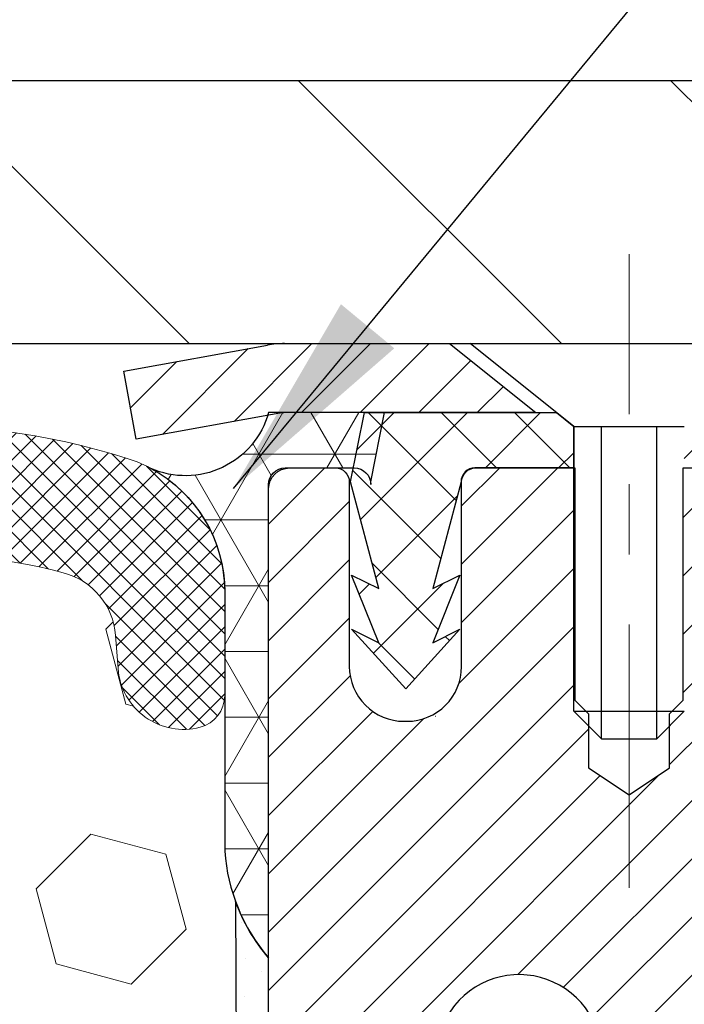
# Model space of a CAD drawing. Extents: x 13 to 3254, y -28 to 1977.
# Drawn here: x 544 to 545, y -4 to -3 of the extents above; entities that cross this region are included whole.
import ezdxf

# ---------------------------------------------------------------- set-up
doc = ezdxf.new("R2010")
doc.units = 0
doc.header["$LTSCALE"] = 5
doc.header["$MEASUREMENT"] = 0
doc.linetypes.add('CENTERX2', pattern=[4, 2.5, -0.5, 0.5, -0.5])
doc.layers.get('DEFPOINTS').update_dxf_attribs({"linetype": 'CONTINUOUS'})
for name, color, linetype, lineweight in [('CAPPING STRIP - H', 251, 'CONTINUOUS', 15), ('CAPPING STRIP - L', 7, 'CONTINUOUS', 25), ('CENTERLINE - L', 1, 'CENTERX2', 18), ('CONCRETE - L', 132, 'CONTINUOUS', 13), ('CORNER BEAD - H', 50, 'CONTINUOUS', 15), ('CORNER BEAD - L', 52, 'CONTINUOUS', 25), ('COVER PLATE - L', 7, 'CONTINUOUS', 25), ('DIMS', 50, 'CONTINUOUS', 25), ('EPOXY ADHESIVE - H', 50, 'CONTINUOUS', 15), ('EPOXY ADHESIVE - L', 52, 'CONTINUOUS', 25), ('FOAM INSERT - H', 150, 'CONTINUOUS', 9), ('MIG RETAINER - H', 251, 'CONTINUOUS', 20), ('MIG RETAINER - L', 7, 'CONTINUOUS', 30), ('PVC SIDESHEET - H', 170, 'CONTINUOUS', 20), ('PVC SIDESHEET - L', 150, 'CONTINUOUS', 25), ('SCREW - L', 1, 'CONTINUOUS', 25), ('SILICONE BELLOWS - H', 20, 'CONTINUOUS', 13), ('SILICONE BELLOWS - L', 22, 'CONTINUOUS', 13), ('TEXT - 4', 241, 'CONTINUOUS', 25)]:
    doc.layers.add(name, color=color, linetype=linetype, lineweight=lineweight)
doc.dimstyles.get("Standard").update_dxf_attribs({"dimtxt": 0.18, "dimasz": 0.18, "dimexe": 0.18, "dimexo": 0.0625, "dimgap": 0.09, "dimtad": 0, "dimtih": 1, "dimtoh": 1, "dimdec": 4, "dimzin": 0, "dimdsep": 46, "dimtxsty": 'Standard', "dimcen": 0.09, "dimadec": 0, "dimazin": 0, "dimtfac": 1, "dimtdec": 4, "dimtofl": 0, "dimtmove": 0, "dimatfit": 3, "dimfxl": 1, "dimtolj": 1, "dimtzin": 0, "dimarcsym": 0})
doc.dimstyles.new('STANDARD$0', dxfattribs={"dimtxt": 0.18, "dimasz": 0.18, "dimexe": 0.18, "dimexo": 0.0625, "dimgap": 0.09, "dimtad": 0, "dimtih": 1, "dimtoh": 1, "dimdec": 4, "dimzin": 0, "dimdsep": 46, "dimtxsty": 'Standard', "dimcen": 0.09, "dimadec": 0, "dimazin": 0, "dimtfac": 1, "dimtdec": 4, "dimtofl": 0, "dimtmove": 0, "dimatfit": 3, "dimfxl": 1, "dimtolj": 1, "dimtzin": 0, "dimarcsym": 0})

# ---------------------------------------------------------------- blocks, each defined once
blk = doc.blocks.new('*D94')
at = {"layer": 'DEFPOINTS', "color": 0, "transparency": 16777216}
for p in [(562.1957521505515, -3.513102218167232), (544.6957521505512, -4.238495918950688), (562.1957521505515, -4.408386470164443)]:
    blk.add_point(p, dxfattribs=at)
at = {"layer": 'DIMS', "color": 0, "lineweight": -2, "transparency": 16777216}
for p, q in [((562.1957521505515, -3.813102218167232), (562.1957521505515, -4.708386470164442)), ((544.9957521505512, -4.408386470164443), (556.5048534435864, -4.408386470164443)), ((561.8957521505515, -4.408386470164443), (559.6048534435863, -4.408386470164443)), ((544.6957521505512, -4.538495918950688), (544.6957521505512, -4.708386470164442))]:
    blk.add_line(p, q, dxfattribs=at)
at = {"layer": 'DIMS', "color": 0, "transparency": 16777216}
for points in [[(544.9957521505512, -4.358386470164443), (544.9957521505512, -4.458386470164442), (544.6957521505512, -4.408386470164443)], [(561.8957521505515, -4.358386470164443), (561.8957521505515, -4.458386470164442), (562.1957521505515, -4.408386470164443)]]:
    blk.add_solid(points, dxfattribs=at)
at = {"layer": 'DIMS', "color": 0, "transparency": 16777216, "insert": (558.0548534435864, -4.408386470164443), "char_height": 0.3, "attachment_point": 5}
blk.add_mtext('\\A1;17 1/2 IN\\P [444.5mm]', dxfattribs=at)
blk = doc.blocks.new('*D98')
at = {"layer": 'DEFPOINTS', "color": 0, "transparency": 16777216}
for p in [(554.1957533048375, 1.009446361477373), (528.6957533048399, 0.4049078350974042), (554.1957533048375, -2.95060221816712)]:
    blk.add_point(p, dxfattribs=at)
at = {"layer": 'DIMS', "color": 0, "lineweight": -2, "transparency": 16777216}
for p, q in [((528.6957533048399, 0.7049078350974043), (528.6957533048399, 1.309446361477373)), ((554.1957533048375, -2.65060221816712), (554.1957533048375, 1.309446361477373)), ((528.9957533048398, 1.009446361477373), (540.1730618345143, 1.009446361477373)), ((553.8957533048375, 1.009446361477373), (543.2730618345142, 1.009446361477373))]:
    blk.add_line(p, q, dxfattribs=at)
at = {"layer": 'DIMS', "color": 0, "transparency": 16777216}
for points in [[(528.9957533048398, 1.059446361477373), (528.9957533048398, 0.9594463614773729), (528.6957533048399, 1.009446361477373)], [(553.8957533048375, 1.059446361477373), (553.8957533048375, 0.9594463614773729), (554.1957533048375, 1.009446361477373)]]:
    blk.add_solid(points, dxfattribs=at)
at = {"layer": 'DIMS', "color": 0, "transparency": 16777216, "insert": (541.7230618345143, 1.009446361477373), "char_height": 0.3, "attachment_point": 5}
blk.add_mtext('\\A1;25 1/2 IN\\P [647.7mm]', dxfattribs=at)

msp = doc.modelspace()

# ---------------------------------------------------------------- hatches: boundary and pattern name
at = {"layer": 'CAPPING STRIP - H'}
h = msp.add_hatch(dxfattribs=at)
h.set_pattern_fill('ANSI31', color=256, scale=0.47244, angle=90, style=0)
h.set_pattern_definition([(45.00000000000001, (-451.5546006857014, 414.0225441921262), (0.04175819096297156, -0.04175819096297156), [])])
edge = h.paths.add_edge_path()
edge.add_line((544.5072387578232, -3.149309341654108), (544.4896319937824, -3.052472139428422))
edge.add_line((544.4896319937825, -3.052472139428422), (544.6939420336035, -3.015324859460256))
edge.add_arc((544.7185915032637, -3.150896942571611), 0.1377947244043846, 90.00000000099271, 100.30484647022479, ccw=False)
edge.add_line((544.7185915032612, -3.013102218167225), (544.9534388441728, -3.013102218167225))
edge.add_line((544.9534388441728, -3.013102218167225), (545.0764698481105, -3.111527021317462))
edge.add_line((545.0764698481105, -3.111527021317462), (544.7185915032612, -3.111527021317462))
edge.add_arc((544.7185915032642, -3.150896942584742), 0.03936992126728001, 90.00000000430171, 100.3048464714298)
edge.add_line((544.7115487976446, -3.112162061687192), (544.5072387578232, -3.149309341654108))
edge = h.paths.add_edge_path()
edge.add_arc((545.7408372693728, -3.15089694257758), 0.03936992126011774, 359.9999999998346, 449.9999999998345)
edge.add_line((545.7408372693728, -3.111527021317462), (545.3422168166151, -3.111527021317462))
edge.add_line((545.3422168166151, -3.111527021317462), (545.4652478205528, -3.013102218167225))
edge.add_line((545.4652478205528, -3.013102218167225), (545.7802071906324, -3.013102218167225))
edge.add_arc((545.7802071906324, -3.111527021317348), 0.09842480315012381, -6.622258297284134e-11, 89.99999999993378, ccw=False)
edge.add_line((545.8786319937824, -3.111527021317462), (545.8786319937824, -3.662705918957917))
edge.add_line((545.8786319937824, -3.662705918957917), (545.7802071906324, -3.662705918957917))
edge.add_line((545.7802071906324, -3.662705918957917), (545.7802071906328, -3.150896942577694))
at = {"layer": 'CORNER BEAD - H'}
h = msp.add_hatch(dxfattribs=at)
h.set_pattern_fill('NET3', color=256, scale=0.75, style=0)
h.set_pattern_definition([(0, (533.315309602129, -11.04565588187488), (0, 0.09375), []), (59.99999999999999, (533.315309602129, -11.04565588187488), (-0.08118988160479113, 0.04687500000000001), []), (120, (533.315309602129, -11.04565588187488), (-0.08118988160479113, -0.04687499999999998), [])])
edge = h.paths.add_edge_path()
edge.add_line((544.6957533048399, -3.888102218167118), (544.6957533048399, -3.213889619734131))
edge.add_arc((544.719375352084, -3.213889619734202), 0.02362204724414596, 89.99999999986221, 179.9999999998277, ccw=False)
edge.add_line((544.7193753520841, -3.190267572490042), (544.817800548935, -3.190267572490042))
edge.add_arc((544.8178005489351, -3.213889619734202), 0.02362204724416017, 1.724060894048307e-10, 90.00000000013779, ccw=False)
edge.add_line((544.8414225961792, -3.213889619734131), (544.8414225961792, -3.209952611861722))
edge.add_line((544.8414225961792, -3.209952611861722), (544.8611061951328, -3.111527415017475))
edge.add_line((544.8611061951328, -3.111527415017475), (544.6957533048399, -3.111527415017475))
edge.add_arc((544.5773174233799, -3.078360167247999), 0.1229923751368873, 246.2967911657631, 344.35542041743076, ccw=False)
edge.add_arc((544.43325330484, -3.367177964520407), 0.1999999999999426, -4.888534022029489e-11, 61.7638642431412, ccw=False)
edge.add_line((544.6332533048399, -3.367177964520577), (544.6332533048399, -3.73635798205825))
edge.add_arc((544.892522180862, -3.718314310512886), 0.2598959871883701, 183.9810485659159, 220.7902489381444)
at = {"layer": 'COVER PLATE - L'}
h = msp.add_hatch(dxfattribs=at)
h.set_pattern_fill('ANSI31', color=252, scale=3, angle=90, style=0)
h.set_pattern_definition([(135, (535.4359199580538, -11.89811229439304), (-0.2651650429449554, -0.2651650429449553), [])])
h.paths.add_polyline_path([(554.1957533048375, -3.013102218167077), (554.1957533048375, -2.888102218167077), (552.7779328499332, -2.638102218167106), (540.8832533048399, -2.638102218167191), (540.8832533048399, -3.013102218167191)])
at = {"layer": 'EPOXY ADHESIVE - H'}
h = msp.add_hatch(dxfattribs=at)
h.set_pattern_fill('AR-SAND', color=256, scale=0.06, style=0)
h.set_pattern_definition([(37.50000000000001, (223.7449218750014, 1.84741111297626e-13), (-0.003779601486576489, 0.1156094261407895), [0, -0.0912, 0, -0.102, 0, -0.0975]), (7.499999999999999, (223.7449218750014, 1.84741111297626e-13), (0.1061866023160636, 0.1693287639137844), [0, -0.04919999999999999, 0, -0.08220000000000001, 0, -0.0315]), (327.5, (223.6711218750014, 1.84741111297626e-13), (0.1868485117050897, 0.0003395432122178965), [0, -0.03, 0, -0.108, 0, -0.141]), (317.5, (223.6711218750014, 1.84741111297626e-13), (0.1803675962743376, 0.05266053389605496), [0, -0.015, 0, -0.07079999999999999, 0, -0.081])])
edge = h.paths.add_edge_path()
edge.add_line((544.648515098806, -3.807793179878018), (544.6498329358956, -4.121466542893884))
edge.add_line((544.6498329358956, -4.121466542893884), (544.6668100364782, -4.234849681210179))
edge.add_line((544.6668100364782, -4.234849681210179), (544.6501064659801, -4.333792786628308))
edge.add_line((544.6501064659801, -4.333792786628308), (544.6436949207978, -4.545172652822274))
edge.add_line((544.6436949207978, -4.545172652822274), (544.6244639323186, -4.705308174575819))
edge.add_line((544.6244639323186, -4.705308174575819), (544.6436949207978, -4.769361938968885))
edge.add_line((544.6436949207978, -4.769361938968885), (544.6308754775009, -4.987146515138718))
edge.add_line((544.6308754775009, -4.987146515138718), (544.6244639323186, -5.129938965316867))
edge.add_line((544.6244639323186, -5.129938965316867), (544.6436949207978, -5.373344602935575))
edge.add_line((544.6436949207978, -5.373344602935575), (544.6308754775009, -5.578319759153217))
edge.add_line((544.6308754775009, -5.578319759153217), (544.6436949207978, -5.917807154132859))
edge.add_line((544.6436949207978, -5.917807154132859), (544.6436949207978, -5.992799280124999))
edge.add_line((544.6436949207978, -5.992799280124999), (544.8414027116339, -6.083838737923358))
edge.add_line((544.8414027116339, -6.083838737923358), (544.8669360343472, -6.353459991889665))
edge.add_line((544.8669360343472, -6.353459991889665), (544.8711915881329, -6.540989780373636))
edge.add_line((544.8711915881329, -6.540989780373636), (544.8797026957043, -6.721725213914667))
edge.add_line((544.8797026957043, -6.721725213914667), (544.8328916040634, -6.906710614333676))
edge.add_line((544.8328916040634, -6.906710614333676), (544.6369760748591, -6.943789977611047))
edge.add_line((544.6369760748591, -6.943789977611047), (544.6334797077272, -7.149583395689078))
edge.add_line((544.6334797077272, -7.149583395689078), (544.6365360244216, -7.280956051603837))
edge.add_line((544.6365360244215, -7.280956051603837), (544.6304233910328, -7.436770082339436))
edge.add_line((544.6304233910328, -7.436770082339436), (544.6487613939182, -7.555921974771607))
edge.add_line((544.6487613939182, -7.555921974771607), (544.6334797077271, -7.720901559101137))
edge.add_line((544.6334797077272, -7.720901559101137), (544.66404297739, -7.830887897939377))
edge.add_line((544.66404297739, -7.830887897939377), (544.6487613939183, -7.95615021014892))
edge.add_line((544.6487613939182, -7.95615021014892), (544.6614258893769, -8.013102218166765))
edge.add_line((544.6614258893769, -8.013102218166765), (544.6957533048399, -8.013102218166765))
edge.add_line((544.6957533048399, -8.013102218166765), (544.6957575786795, -7.015158124770746))
edge.add_line((544.6957575786796, -7.015158124770746), (544.997237041007, -7.015158127997012))
edge.add_line((544.9972370410069, -7.015158127997012), (544.9972378446154, -6.613213284013746))
edge.add_arc((545.288081788863, -6.410828627988246), 0.3543300000000612, 180.0000000000022, 214.8322457836272, ccw=False)
edge.add_line((544.933751788863, -6.410828627988259), (544.9337517888629, -5.922268627988252))
edge.add_line((544.9337517888628, -5.922268627988252), (544.6957533048408, -5.922268627988281))
edge.add_line((544.6957533048408, -5.922268627988281), (544.6957533048403, -3.888102218166935))
edge.add_arc((544.892522180864, -3.718314310511901), 0.2598959871900963, 200.1382916807178, 220.7902489380491, ccw=False)
at = {"layer": 'FOAM INSERT - H'}
h = msp.add_hatch(dxfattribs=at)
h.set_pattern_fill('HEX', color=256, scale=0.885, angle=45, style=0)
h.set_pattern_definition([(45, (533.3153096021294, -11.04565588187469), (-0.1354874013976945, 0.1354874013976945), [0.110625, -0.22125]), (165, (533.3153096021294, -11.04565588187469), (-0.04959183080429551, -0.18507923220199), [0.110625, -0.22125]), (105, (533.3935332897981, -10.96743219420593), (-0.18507923220199, -0.04959183080429543), [0.110625, -0.22125])])
edge = h.paths.add_edge_path()
edge.add_arc((537.0707533048412, -5.950602218166935), 0.1875, 90, 180, ccw=False)
edge.add_line((537.0707533048412, -5.763102218166935), (537.0707533048412, -5.263102218166935))
edge.add_arc((537.0707533048412, -5.075602218166935), 0.1875, 180, 270, ccw=False)
edge.add_line((536.8832533048412, -5.075602218166935), (536.8832533048412, -4.763102218166935))
edge.add_arc((537.0707533048412, -4.763102218166935), 0.1875, 90, 180, ccw=False)
edge.add_line((537.0707533048412, -4.575602218166935), (537.0707533048412, -3.888102218166935))
edge.add_arc((536.8739844288191, -3.718314310512698), 0.2598959871883705, 319.2097510618547, 356.0189514340829)
edge.add_line((537.1332533048412, -3.736357982058067), (537.1332533048412, -3.514427234535077))
edge.add_arc((537.1801283048414, -3.514427234535106), 0.04687500000011369, 179.9999999999642, 255.5224878321893)
edge.add_arc((537.1918470548297, -3.469040710932573), 0.09375000001091578, 255.5224878321895, 355.8048724009116)
edge.add_line((537.28534587063, -3.475898840852111), (537.2887480142216, -3.429516459542228))
edge.add_arc((537.388480084398, -3.436831798122252), 0.1000000000010549, 104.72451011886511, 175.8048724009354, ccw=False)
edge.add_arc((537.5868292542214, -4.191578316943525), 0.8803747182245655, 70.26249738019328, 104.72451011885039, ccw=False)
edge.add_arc((537.8165995666133, -3.551175817930247), 0.2000000000000091, 16.236862535328726, 70.26249738018839, ccw=False)
edge.add_arc((538.0986330516766, -3.469040710924848), 0.09374999999956878, 196.2368625353274, 270)
edge.add_arc((538.0986330516766, -3.477754114436838), 0.08503659648757989, 270, 343.7631374646899)
edge.add_arc((538.3544535067745, -3.552255340590525), 0.1814114058409931, 109.7375026197954, 163.7631374646832, ccw=False)
edge.add_arc((538.5628682837322, -4.133136928841181), 0.7985500765001482, 70.26249737796411, 109.7375026197999, ccw=False)
edge.add_arc((538.7712830607126, -3.552255340598756), 0.1814114058410949, 16.23686253722508, 70.26249737796542, ccw=False)
edge.add_arc((539.0271035158084, -3.47775411443641), 0.08503659648798872, 196.2368625372154, 343.763137462783)
edge.add_arc((539.2829239709042, -3.552255340598689), 0.1814114058410257, 109.7375026220233, 163.7631374627858, ccw=False)
edge.add_arc((539.4913387478846, -4.13313692884115), 0.7985500765001262, 70.2624973792066, 109.73750262203629, ccw=False)
edge.add_arc((539.6997535248524, -3.552255340594213), 0.1814114058410489, 16.236862536211675, 70.26249737921898, ccw=False)
edge.add_arc((539.9555739799496, -3.477754114436407), 0.08503659648796645, 196.236862536205, 343.7631374637949)
edge.add_arc((540.2113944350467, -3.55225534059413), 0.1814114058409709, 109.7375026207898, 163.7631374638083, ccw=False)
edge.add_arc((540.4198092120146, -4.133136928841274), 0.7985500765002363, 70.26249737898519, 109.7375026207942, ccw=False)
edge.add_arc((540.6282239889846, -3.552255340594894), 0.1814114058409569, 16.2368625363693, 70.26249737897967, ccw=False)
edge.add_arc((540.8840444440814, -3.477754114436358), 0.08503659648798911, 196.2368625363944, 270)
edge.add_arc((540.8840444440814, -3.477754114436767), 0.08503659648757989, 270, 343.7631374646899)
edge.add_arc((541.1398648991792, -3.552255340590421), 0.1814114058409293, 109.73750261978361, 163.7631374646882, ccw=False)
edge.add_arc((541.348279676137, -4.133136928841117), 0.7985500765001415, 70.26249737796428, 109.7375026198001, ccw=False)
edge.add_arc((541.5566944531174, -3.552255340598685), 0.1814114058410949, 16.23686253722508, 70.26249737796542, ccw=False)
edge.add_arc((541.8125149082133, -3.477754114436346), 0.08503659648798673, 196.2368625372108, 343.7631374627785)
edge.add_arc((542.0683353633091, -3.552255340598612), 0.18141140584102, 109.73750262202401, 163.763137462792, ccw=False)
edge.add_arc((542.2767501402894, -4.13313692884116), 0.7985500765001831, 70.26249737920062, 109.73750262203049, ccw=False)
edge.add_arc((542.4851649172574, -3.552255340594074), 0.1814114058409711, 16.236862536191722, 70.26249737921017, ccw=False)
edge.add_arc((542.7409853723544, -3.477754114436343), 0.08503659648796844, 196.2368625362096, 343.7631374637996)
edge.add_arc((542.9968058274515, -3.552255340594059), 0.1814114058409709, 109.7375026207898, 163.7631374638083, ccw=False)
edge.add_arc((543.2052206044193, -4.133136928841198), 0.7985500765002321, 70.26249737898507, 109.73750262079429, ccw=False)
edge.add_arc((543.4136353813894, -3.552255340594805), 0.1814114058409402, 16.236862536350884, 70.2624973789778, ccw=False)
edge.add_arc((543.6694558364863, -3.477754114436293), 0.08503659648805374, 196.236862536407, 269.9999999999617)
edge.add_arc((543.6694558364863, -3.469040710924378), 0.09374999999996847, 270, 343.7631374635851)
edge.add_arc((543.9514893215485, -3.55117581793523), 0.2000000000000971, 109.73750262103081, 163.7631374635945, ccw=False)
edge.add_arc((544.181259633954, -4.191578316943401), 0.8803747182244206, 75.39792307669171, 109.73750262102811, ccw=False)
edge.add_arc((544.3779955627163, -3.436409676720481), 0.1000000000011276, 4.195127598742374, 75.3979230766833, ccw=False)
edge.add_line((544.4777276328928, -3.429094338141013), (544.4811607390511, -3.475898840842532))
edge.add_arc((544.5746595548405, -3.469040710924411), 0.09374999999998468, 184.1951275987111, 284.4775121960144)
edge.add_arc((544.5863783048512, -3.514427234521261), 0.04687499998908606, 284.4775121959761, 359.9999999999968)
edge.add_line((544.6332533048403, -3.514427234521264), (544.6332533048403, -3.736357982058067))
edge.add_arc((544.8925221808624, -3.718314310512703), 0.2598959871883134, 183.9810485659168, 200.1382916812841)
edge.add_line((544.6485150988069, -3.807793179880619), (544.6498329358965, -4.121466542893884))
edge.add_line((544.6498329358965, -4.121466542893884), (544.6668100364791, -4.234849681210179))
edge.add_line((544.6668100364791, -4.234849681210179), (544.650106465981, -4.333792786628308))
edge.add_line((544.650106465981, -4.333792786628308), (544.6436949207987, -4.545172652822274))
edge.add_line((544.6436949207987, -4.545172652822274), (544.6244639323195, -4.705308174575819))
edge.add_line((544.6244639323195, -4.705308174575819), (544.6436949207987, -4.769361938968885))
edge.add_line((544.6436949207987, -4.769361938968885), (544.6308754775018, -4.987146515138733))
edge.add_line((544.6308754775018, -4.987146515138733), (544.6244639323195, -5.129938965316867))
edge.add_line((544.6244639323195, -5.129938965316867), (544.6436949207987, -5.373344602935575))
edge.add_line((544.6436949207987, -5.373344602935575), (544.6308754775018, -5.578319759153217))
edge.add_line((544.6308754775018, -5.578319759153217), (544.6436949207987, -5.917807154132859))
edge.add_line((544.6436949207987, -5.917807154132859), (544.6436949207987, -5.992799280124984))
edge.add_line((544.6436949207987, -5.992799280124984), (544.8414027116348, -6.083838737923358))
edge.add_line((544.8414027116348, -6.083838737923358), (544.8669360343481, -6.353459991889665))
edge.add_line((544.8669360343481, -6.353459991889665), (544.8711915881338, -6.540989780373636))
edge.add_line((544.8711915881338, -6.540989780373636), (544.8797026957052, -6.721725213914667))
edge.add_line((544.8797026957052, -6.721725213914667), (544.8328916040643, -6.906710614333676))
edge.add_line((544.8328916040643, -6.906710614333676), (544.6369760748598, -6.943789977611047))
edge.add_line((544.6369760748598, -6.943789977611047), (544.633479707728, -7.149583395689078))
edge.add_line((544.6334797077282, -7.149583395689078), (544.6365360244225, -7.280956051603837))
edge.add_line((544.6365360244224, -7.280956051603837), (544.6304233910337, -7.436770082339436))
edge.add_line((544.6304233910337, -7.436770082339436), (544.6487613939191, -7.555921974771607))
edge.add_line((544.6487613939191, -7.555921974771607), (544.633479707728, -7.720901559101137))
edge.add_line((544.6334797077282, -7.720901559101137), (544.6640429773907, -7.830887897939377))
edge.add_line((544.6640429773906, -7.830887897939377), (544.6487613939191, -7.95615021014892))
edge.add_line((544.6487613939191, -7.95615021014892), (544.6614258893776, -8.013102218166694))
edge.add_line((544.6614258893777, -8.013102218166694), (537.0707533048412, -8.013102218166907))
edge.add_line((537.0707533048412, -8.013102218166907), (537.0707533048412, -6.450602218166935))
edge.add_arc((537.0707533048412, -6.263102218166935), 0.1875, 180, 270, ccw=False)
edge.add_line((536.8832533048412, -6.263102218166935), (536.8832533048412, -5.950602218166935))
at = {"layer": 'MIG RETAINER - H'}
h = msp.add_hatch(dxfattribs=at)
h.set_pattern_fill('ANSI31', color=256, scale=0.47, style=0)
h.set_pattern_definition([(45, (-395.8900799718769, -441.2746268566687), (-0.04154252339470966, 0.04154252339470967), [])])
h.paths.add_polyline_path([(544.6957517888636, -5.922268627988492), (544.6957517888623, -5.221279220854163), (544.7700481231443, -5.156694402793837), (544.9337517888621, -5.156694402793837), (544.9337517888628, -5.922268627988435)])
edge = h.paths.add_edge_path()
edge.add_arc((545.4757517888606, -3.473268627986263), 0.07799999999997453, 270.0000000004176, 360.0000000000835)
edge.add_line((545.5537517888606, -3.473268627986149), (545.5537517888603, -3.210268627989072))
edge.add_arc((545.5737517888606, -3.210268627988844), 0.02000000000020918, 90.00000000195422, 180.0000000006514, ccw=False)
edge.add_line((545.5737517888599, -3.190268627988692), (545.6607517888598, -3.190268627986816))
edge.add_arc((545.6607517888604, -3.220268627986846), 0.03000000000002956, 2.1719870346714742e-10, 90.0000000013028, ccw=False)
edge.add_line((545.6907517888603, -3.220268627986732), (545.690751788861, -3.755268627993805))
edge.add_arc((545.5337517888611, -3.755268627993976), 0.1569999999999254, -90.00000000033191, 6.230038707144558e-11, ccw=False)
edge.add_line((545.5337517888602, -3.912268627993958), (545.3674914739029, -3.912268627993106))
edge.add_arc((545.3674914739136, -3.991008313024613), 0.07873968503150763, 90.00000000777618, 177.4144840053407)
edge.add_arc((545.1739490148468, -3.982268627988779), 0.1150000000000118, 275.2124696744472, 357.41448399770064, ccw=False)
edge.add_arc((545.1825797001727, -4.076875769742449), 0.02000000000000517, 160.3257550186187, 275.2124696744299, ccw=False)
edge.add_arc((545.0525327337414, -4.030378155554208), 0.1181095275611714, 340.3257550185371, 642.6342225154141)
edge.add_arc((545.0827408939019, -4.16514353932495), 0.01999999999997829, -10.62152046954941, 102.63422251521388, ccw=False)
edge.add_arc((545.0247517888615, -4.15426862798744), 0.07899999999997757, 270.0000000008245, 349.3784795304081, ccw=False)
edge.add_line((545.0247517888627, -4.233268627987448), (544.9507517888615, -4.233268627988584))
edge.add_arc((544.9507517888617, -4.25026862798858), 0.01699999999999591, 90.00000000076633, 180)
edge.add_line((544.9337517888616, -4.25026862798858), (544.9337517888621, -4.844097853183134))
edge.add_line((544.9337517888621, -4.844097853183134), (544.7700481231443, -4.844097853183191))
edge.add_line((544.7700481231443, -4.844097853183191), (544.6957517888623, -4.779513035122923))
edge.add_line((544.6957517888623, -4.779513035122923), (544.6957517888603, -3.220268627989517))
edge.add_arc((544.7257517888602, -3.22026862798946), 0.02999999999985903, 90.00000000043423, 180.0000000001086, ccw=False)
edge.add_line((544.72575178886, -3.190268627989488), (544.7907517888601, -3.190268627988862))
edge.add_arc((544.7907517888605, -3.210268627988901), 0.02000000000003865, 1.6291323845507577e-10, 90.00000000065143, ccw=False)
edge.add_line((544.8107517888604, -3.210268627988844), (544.8107517888608, -3.473268627990299))
edge.add_arc((544.8887517888606, -3.473268627990185), 0.07799999999997453, 180.0000000000835, 270.0000000004176)
edge.add_line((544.8887517888613, -3.55126862799016), (544.8927517888613, -3.55126862799016))
edge.add_arc((544.8927517888608, -3.473268627990185), 0.07799999999997453, 270.000000000334, 360.0000000000835)
edge.add_line((544.9707517888608, -3.473268627990072), (544.9707517888604, -3.210268627989413))
edge.add_arc((544.9907517888603, -3.210268627989413), 0.01999999999998181, 90.00000000032571, 180, ccw=False)
edge.add_line((544.9907517888603, -3.190268627989431), (545.1321984369166, -3.190268627988464))
edge.add_line((545.1321984369165, -3.190268627988464), (545.1321984369165, -3.5211638342057))
edge.add_line((545.1321984369165, -3.5211638342057), (545.1514839993142, -3.54049444110756))
edge.add_line((545.1514839993142, -3.54049444110756), (545.1514839993142, -3.617636690692839))
edge.add_line((545.1514839993142, -3.617636690692839), (545.2093406865029, -3.656207815485791))
edge.add_line((545.2093406865029, -3.656207815485791), (545.2671973736915, -3.617636690692839))
edge.add_line((545.2671973736915, -3.617636690692839), (545.2671973736915, -3.54049444110756))
edge.add_line((545.2671973736915, -3.54049444110756), (545.2864829360883, -3.521208878711539))
edge.add_line((545.2864829360883, -3.521208878711539), (545.2864829360883, -3.190268627988464))
edge.add_line((545.2864829360883, -3.190268627988464), (545.3737517888603, -3.190268627988294))
edge.add_arc((545.3737517888603, -3.210268627988276), 0.01999999999998181, 0, 90, ccw=False)
edge.add_line((545.3937517888603, -3.210268627988276), (545.3937517888606, -3.473268627986377))
edge.add_arc((545.4717517888607, -3.473268627986263), 0.07800000000008822, 180.0000000000835, 270.000000000334)
edge.add_line((545.4717517888612, -3.551268627986238), (545.4757517888612, -3.551268627986238))
at = {"layer": 'PVC SIDESHEET - H'}
h = msp.add_hatch(dxfattribs=at)
h.set_pattern_fill('ANSI37', color=256, scale=0.59055, style=0)
h.set_pattern_definition([(135, (3491.366101320866, -490.1872308097537), (0.05219773870371444, 0.05219773870371446), []), (45.00000000000001, (3491.366101320866, -490.1872308097537), (0.05219773870371445, -0.05219773870371446), [])])
edge = h.paths.add_edge_path()
edge.add_line((544.8124547444484, -3.209952021310405), (544.8321383040343, -3.111527021317832))
edge.add_line((544.8321383040343, -3.111527021317832), (545.105991225616, -3.111527021317462))
edge.add_line((545.105991225616, -3.111527021317462), (545.1305974264037, -3.131211981947692))
edge.add_line((545.1305974264037, -3.131211981947692), (545.1305974264037, -3.190267021309259))
edge.add_line((545.1305974264037, -3.190267021309259), (544.989619744448, -3.1902670213096))
edge.add_arc((544.9896197444484, -3.209952021309695), 0.01968500000009499, 450.0000000011581, 539.9999999998345)
edge.add_line((544.9699347444482, -3.209952021309638), (544.9297660235268, -3.362148187123429))
edge.add_line((544.9297660235268, -3.362148187123429), (544.9683373026039, -3.34286254758509))
edge.add_line((544.9683373026039, -3.34286254758509), (544.9297660235266, -3.43929074527974))
edge.add_line((544.9297660235266, -3.43929074527974), (544.9683373026041, -3.420005105740435))
edge.add_line((544.9683373026041, -3.420005105740435), (544.8911947444492, -3.505227021309812))
edge.add_line((544.8911947444492, -3.505227021309812), (544.8140521862938, -3.420005105740691))
edge.add_line((544.8140521862938, -3.420005105740691), (544.8526234653705, -3.439290745279541))
edge.add_line((544.8526234653705, -3.439290745279541), (544.8140521862936, -3.342862547585289))
edge.add_line((544.8140521862936, -3.342862547585289), (544.8526234653712, -3.362148187123912))
edge.add_line((544.8526234653712, -3.362148187123912), (544.8124547444484, -3.209952021310405))
h = msp.add_hatch(dxfattribs=at)
h.set_pattern_fill('ANSI37', color=256, scale=0.59055, style=0)
h.set_pattern_definition([(45, (355.8531346191999, -168.3920365234287), (-0.05219773870371446, 0.05219773870371446), []), (135, (355.8531346191999, -168.3920365234287), (-0.05219773870371446, -0.05219773870371446), [])])
edge = h.paths.add_edge_path()
edge.add_arc((545.3786313008802, -5.581892719126747), 0.1102360000001283, 460.6398328217147, 539.9999999999261, ccw=False)
edge.add_line((545.358277914896, -5.473551981751504), (545.3785957315774, -5.469205988689444))
edge.add_line((545.3785957315774, -5.469205988689444), (545.3987391141717, -5.464443525867798))
edge.add_line((545.3987391141718, -5.464443525867798), (545.4185336285917, -5.458848123527011))
edge.add_line((545.4185336285918, -5.458848123527011), (545.4378048407503, -5.452003311907495))
edge.add_line((545.4378048407502, -5.452003311907495), (545.4563798128398, -5.443500385156304))
edge.add_line((545.4563798128399, -5.443500385156304), (545.4741361110879, -5.433192693094801))
edge.add_line((545.4741361110878, -5.433192693094801), (545.4910127898721, -5.421252635676828))
edge.add_line((545.491012789872, -5.421252635676828), (545.5069526233779, -5.407871914215255))
edge.add_line((545.5069526233779, -5.407871914215255), (545.5218983857905, -5.393242230022897))
edge.add_line((545.5218983857906, -5.393242230022897), (545.5357928512949, -5.377555284412685))
edge.add_line((545.5357928512949, -5.377555284412685), (545.5485787940761, -5.361002778697431))
edge.add_line((545.5485787940761, -5.361002778697431), (545.5602101250701, -5.343765942937656))
edge.add_line((545.56021012507, -5.343765942937656), (545.5707260666725, -5.325945793687159))
edge.add_line((545.5707260666725, -5.325945793687159), (545.5802052860381, -5.307606259840147))
edge.add_line((545.5802052860381, -5.307606259840147), (545.588726663784, -5.288811069583934))
edge.add_line((545.588726663784, -5.288811069583934), (545.5963690805272, -5.269623951105919))
edge.add_line((545.5963690805272, -5.269623951105919), (545.6032114168848, -5.250108632593443))
edge.add_line((545.6032114168847, -5.250108632593443), (545.6093325534739, -5.230328842233851))
edge.add_line((545.6093325534739, -5.230328842233851), (545.6148113709118, -5.210348308214568))
edge.add_line((545.6148113709119, -5.210348308214568), (545.6197267498155, -5.190230758722882))
edge.add_line((545.6197267498155, -5.190230758722882), (545.624156974989, -5.170038690608228))
edge.add_line((545.6241569749891, -5.170038690608228), (545.6281666382446, -5.14980630208199))
edge.add_line((545.6281666382445, -5.14980630208199), (545.6318066443497, -5.129539505008969))
edge.add_line((545.6318066443498, -5.129539505008969), (545.6351273034492, -5.109242982374345))
edge.add_line((545.635127303449, -5.109242982374345), (545.6381789256868, -5.088921417163268))
edge.add_line((545.6381789256868, -5.088921417163268), (545.6410118212071, -5.068579492360916))
edge.add_line((545.641011821207, -5.068579492360916), (545.6436763001542, -5.048221890952467))
edge.add_line((545.6436763001543, -5.048221890952467), (545.6462226726726, -5.027853295923071))
edge.add_line((545.6462226726724, -5.027853295923071), (545.648701248906, -5.007478390257935))
edge.add_arc((545.5900724625806, -5.00039612798985), 0.05905499999863137, 353.1121365470012, 366.8878634529987)
edge.add_line((545.648701248906, -4.993313865721765), (545.6462226726724, -4.972938960056629))
edge.add_line((545.6462226726724, -4.972938960056629), (545.6436763001541, -4.952570365027233))
edge.add_line((545.6436763001543, -4.952570365027233), (545.6410118212071, -4.932212763618784))
edge.add_line((545.641011821207, -4.932212763618784), (545.6381789256867, -4.911870838816432))
edge.add_line((545.6381789256868, -4.911870838816432), (545.6351273034492, -4.891549273605355))
edge.add_line((545.635127303449, -4.891549273605355), (545.6318066443497, -4.871252750970731))
edge.add_line((545.6318066443498, -4.871252750970731), (545.6281666382446, -4.850985953897711))
edge.add_line((545.6281666382445, -4.850985953897711), (545.6241569749891, -4.830753565371472))
edge.add_line((545.6241569749891, -4.830753565371472), (545.6197267498156, -4.810561497256819))
edge.add_line((545.6197267498155, -4.810561497256819), (545.6148113709119, -4.790443947765132))
edge.add_line((545.6148113709119, -4.790443947765132), (545.609332553474, -4.770463413745821))
edge.add_line((545.6093325534739, -4.770463413745821), (545.6032114168847, -4.750683623386257))
edge.add_line((545.6032114168847, -4.750683623386257), (545.5963690805271, -4.731168304873782))
edge.add_line((545.5963690805272, -4.731168304873782), (545.588726663784, -4.711981186395766))
edge.add_line((545.588726663784, -4.711981186395766), (545.5802052860381, -4.693185996139553))
edge.add_line((545.5802052860381, -4.693185996139553), (545.5707260666725, -4.674846462292541))
edge.add_line((545.5707260666725, -4.674846462292541), (545.56021012507, -4.657026313042044))
edge.add_line((545.56021012507, -4.657026313042044), (545.5485787940761, -4.639789477282269))
edge.add_line((545.5485787940761, -4.639789477282269), (545.5357928512949, -4.623236971567016))
edge.add_line((545.5357928512949, -4.623236971567016), (545.5218983857906, -4.607550025956803))
edge.add_line((545.5218983857906, -4.607550025956803), (545.506952623378, -4.592920341764446))
edge.add_line((545.5069526233779, -4.592920341764446), (545.491012789872, -4.579539620302873))
edge.add_line((545.491012789872, -4.579539620302873), (545.4741361110877, -4.567599562884899))
edge.add_line((545.4741361110878, -4.567599562884899), (545.4563798128398, -4.557291870823397))
edge.add_line((545.4563798128399, -4.557291870823397), (545.4378048407503, -4.548788944072205))
edge.add_line((545.4378048407502, -4.548788944072205), (545.4185336285917, -4.54194413245269))
edge.add_line((545.4185336285918, -4.54194413245269), (545.3987391141719, -4.536348730111902))
edge.add_line((545.3987391141718, -4.536348730111902), (545.3785957315775, -4.531586267290256))
edge.add_line((545.3785957315774, -4.531586267290256), (545.358277914896, -4.527240274228197))
edge.add_arc((545.37863130088, -4.418899536853067), 0.110235999999999, 179.9999999999852, 259.360167178347, ccw=False)
edge.add_line((545.26839530088, -4.418899536853038), (545.2683953008802, -4.221486560054919))
edge.add_line((545.2683953008802, -4.221486560054919), (545.26839530088, -4.147614763737968))
edge.add_arc((545.37863130088, -4.147614763737399), 0.110235999999901, 122.90315213944501, 180.0000000002955, ccw=False)
edge.add_line((545.3187488302995, -4.055061722657419), (545.5646958538504, -3.895932263158093))
edge.add_arc((545.4947728008785, -3.711919521308053), 0.1968500000001499, 290.8063042784199, 360.0000000000992)
edge.add_line((545.6916228008788, -3.711919521307712), (545.6916228008772, -3.213889021307713))
edge.add_arc((545.6680008008773, -3.213889021307798), 0.02362199999998893, 360.0000000002068, 450.0000000002069)
edge.add_line((545.668000800877, -3.190267021307809), (545.2880803011135, -3.190267021308861))
edge.add_line((545.2880803011135, -3.190267021308861), (545.2880803011134, -3.131211905762674))
edge.add_line((545.2880803011135, -3.131211905762674), (545.3126864066711, -3.11152702131661))
edge.add_line((545.312686406671, -3.11152702131661), (545.6510932337535, -3.111527021315672))
edge.add_arc((545.651093233754, -3.221763021315658), 0.1102359999999862, 360.0000000001625, 450.00000000014774, ccw=False)
edge.add_line((545.7613292337539, -3.221763021315345), (545.7613292337553, -3.711919521307513))
edge.add_arc((545.4947728008785, -3.711919521308138), 0.2665564328767118, 311.8061494065087, 360.0000000001344, ccw=False)
edge.add_line((545.6724626447001, -3.910611874735954), (545.3572447042444, -4.114560106208975))
edge.add_arc((545.37863130088, -4.147614763737655), 0.039369999999998, 482.9031521392246, 540.0000000000828)
edge.add_line((545.33926130088, -4.147614763737712), (545.3392613008803, -4.221486560054919))
edge.add_line((545.3392613008803, -4.221486560054919), (545.33926130088, -4.403944661013915))
edge.add_arc((545.3983163008809, -4.403944661013346), 0.05905500000076813, 180.0000000005515, 253.6672662414483)
edge.add_line((545.381709148392, -4.460616483917724), (545.4049922754052, -4.467546086101086))
edge.add_line((545.4049922754052, -4.467546086101086), (545.4280498753769, -4.474806250448713))
edge.add_line((545.4280498753769, -4.474806250448713), (545.450725655566, -4.482626060206703))
edge.add_line((545.450725655566, -4.482626060206703), (545.4728633232314, -4.491234598621068))
edge.add_line((545.4728633232314, -4.491234598621068), (545.4943065856321, -4.500860948937932))
edge.add_line((545.4943065856321, -4.500860948937932), (545.514899150027, -4.511734194403308))
edge.add_line((545.5148991500268, -4.511734194403308), (545.5344847236748, -4.524083418263237))
edge.add_line((545.534484723675, -4.524083418263237), (545.5529070452328, -4.538137615805473))
edge.add_line((545.5529070452328, -4.538137615805473), (545.5700521270328, -4.554007355991152))
edge.add_line((545.5700521270328, -4.554007355991152), (545.5859317864458, -4.571450775011433))
edge.add_line((545.5859317864458, -4.571450775011433), (545.6005811378208, -4.590160744434334))
edge.add_line((545.6005811378207, -4.590160744434334), (545.6140352955061, -4.609830135827755))
edge.add_line((545.6140352955063, -4.609830135827755), (545.6263296930678, -4.630153896011782))
edge.add_line((545.6263296930676, -4.630153896011782), (545.6375153735081, -4.650928449971294))
edge.add_line((545.6375153735082, -4.650928449971294), (545.647665730987, -4.672095529294458))
edge.add_line((545.647665730987, -4.672095529294458), (545.6568551898407, -4.693610061115768))
edge.add_line((545.6568551898406, -4.693610061115768), (545.665153097563, -4.715441635505945))
edge.add_line((545.665153097563, -4.715441635505945), (545.6726265410468, -4.737566371603029))
edge.add_line((545.6726265410468, -4.737566371603029), (545.6793425968361, -4.759960418434181))
edge.add_line((545.679342596836, -4.759960418434181), (545.6853683414748, -4.782599925026593))
edge.add_line((545.6853683414749, -4.782599925026593), (545.6907708515073, -4.805461040407456))
edge.add_line((545.6907708515073, -4.805461040407456), (545.6956172034772, -4.82851991360396))
edge.add_line((545.6956172034772, -4.82851991360396), (545.6999744739288, -4.85175269364324))
edge.add_line((545.6999744739287, -4.85175269364324), (545.703909739406, -4.875135529552542))
edge.add_line((545.7039097394061, -4.875135529552542), (545.707490076453, -4.898644570359002))
edge.add_line((545.707490076453, -4.898644570359002), (545.7107825616138, -4.922255965089837))
edge.add_line((545.7107825616138, -4.922255965089837), (545.7138542714322, -4.945945862772211))
edge.add_line((545.7138542714322, -4.945945862772211), (545.7167722824524, -4.969690412433314))
edge.add_line((545.7167722824524, -4.969690412433314), (545.7196036712186, -4.993465763100309))
edge.add_arc((545.660956735512, -5.000396127989907), 0.05905500000235072, 353.26055727237843, 366.7394427276489, ccw=False)
edge.add_line((545.7196036712185, -5.007326492879477), (545.7167722824523, -5.031101843546471))
edge.add_line((545.7167722824524, -5.031101843546471), (545.7138542714322, -5.054846393207546))
edge.add_line((545.7138542714322, -5.054846393207546), (545.7107825616138, -5.07853629088992))
edge.add_line((545.7107825616138, -5.07853629088992), (545.707490076453, -5.102147685620755))
edge.add_line((545.707490076453, -5.102147685620755), (545.7039097394061, -5.125656726427215))
edge.add_line((545.7039097394061, -5.125656726427215), (545.6999744739288, -5.149039562336517))
edge.add_line((545.6999744739287, -5.149039562336517), (545.6956172034771, -5.172272342375797))
edge.add_line((545.6956172034772, -5.172272342375797), (545.6907708515073, -5.195331215572301))
edge.add_line((545.6907708515073, -5.195331215572301), (545.6853683414749, -5.218192330953164))
edge.add_line((545.6853683414749, -5.218192330953164), (545.6793425968361, -5.240831837545576))
edge.add_line((545.679342596836, -5.240831837545576), (545.6726265410467, -5.263225884376729))
edge.add_line((545.6726265410468, -5.263225884376729), (545.665153097563, -5.285350620473812))
edge.add_line((545.665153097563, -5.285350620473812), (545.6568551898406, -5.307182194863989))
edge.add_line((545.6568551898406, -5.307182194863989), (545.6476657309869, -5.328696726685328))
edge.add_line((545.647665730987, -5.328696726685328), (545.6375153735082, -5.349863806008463))
edge.add_line((545.6375153735082, -5.349863806008463), (545.6263296930678, -5.370638359967975))
edge.add_line((545.6263296930676, -5.370638359967975), (545.6140352955061, -5.390962120151945))
edge.add_line((545.614035295506, -5.390962120151945), (545.6005811378205, -5.410631511545366))
edge.add_line((545.6005811378207, -5.410631511545366), (545.5859317864458, -5.429341480968267))
edge.add_line((545.5859317864458, -5.429341480968267), (545.5700521270328, -5.446784899988549))
edge.add_line((545.5700521270328, -5.446784899988549), (545.5529070452328, -5.462654640174227))
edge.add_line((545.5529070452328, -5.462654640174227), (545.534484723675, -5.476708837716464))
edge.add_line((545.534484723675, -5.476708837716464), (545.514899150027, -5.48905806157642))
edge.add_line((545.5148991500268, -5.48905806157642), (545.494306585632, -5.499931307041797))
edge.add_line((545.4943065856321, -5.499931307041797), (545.4728633232314, -5.509557657358661))
edge.add_line((545.4728633232314, -5.509557657358661), (545.450725655566, -5.518166195773025))
edge.add_line((545.450725655566, -5.518166195773025), (545.4280498753769, -5.525986005531015))
edge.add_line((545.4280498753769, -5.525986005531015), (545.4049922754052, -5.533246169878643))
edge.add_line((545.4049922754052, -5.533246169878643), (545.381709148392, -5.540175772061977))
edge.add_arc((545.39831630088, -5.596847594965928), 0.05905500000009328, 466.3327337577946, 539.9999999998622)
edge.add_line((545.3392613008793, -5.596847594965757), (545.2683953008793, -5.596847594965729))
at = {"layer": 'SILICONE BELLOWS - H'}
h = msp.add_hatch(dxfattribs=at)
h.set_pattern_fill('ANSI37', color=256, scale=0.18, style=0)
h.set_pattern_definition([(45, (531.0093679569165, -10.5173533862368), (-0.01590990257669732, 0.01590990257669732), []), (135, (531.0093679569165, -10.5173533862368), (-0.01590990257669732, -0.01590990257669732), [])])
h.paths.add_polyline_path([(539.1431034281004, -3.226674578757978, -0.1905853392839209), (539.8395740676619, -3.226674578764714, -0.3125155002402232), (539.954232774445, -3.398535230233362), (539.9555739799491, -3.469040710924572), (539.9569151854532, -3.392203099054539, -0.3029623688047641), (540.0715738922411, -3.226674578755846, -0.1905853392789473), (540.7680445317882, -3.226674578754197, -0.3125155002459361), (540.8827032385769, -3.398535230227166), (540.884044444081, -3.469040710924586), (540.8853856495851, -3.392203099051015, -0.3029623688114259), (541.000044356377, -3.226674578750616, -0.1905853392805473), (541.6965149959271, -3.226674578767541, -0.3125155002381397), (541.8111737027089, -3.398535230235749), (541.8125149082128, -3.469040710924558), (541.813856113717, -3.392203099056713, -0.3029623688052875), (541.9285148205054, -3.226674578757978, -0.1905853392839212), (542.6249854600669, -3.226674578764714, -0.3125155002402223), (542.73964416685, -3.398535230233362), (542.740985372354, -3.469040710924572), (542.7423265778581, -3.392203099054539, -0.3029623688047641), (542.856985284646, -3.226674578755846, -0.1905853392789477), (543.553455924193, -3.226674578754197, -0.3125155002457111), (543.6681146309818, -3.398535230227024), (543.6694558364859, -3.469040710924544), (543.670934470641, -3.384329816909867, -0.3029623688015881), (543.7973418552838, -3.20184016635258, -0.1716376834192292), (544.4929821960561, -3.176305076047212, -0.3279315403771228), (544.6332533048401, -3.367177964520762), (544.6332533048399, -3.514427234521518, -0.3419987130702728), (544.598097054856, -3.55981375809719, -0.4678085754945318), (544.4811607390507, -3.475898840842715), (544.4777276328923, -3.429094338141196, 0.321078330508199), (544.4032060063873, -3.339639673464957, 0.1509661278048371), (543.8839470374946, -3.362925878055277, 0.2401970623268372), (543.7594665232077, -3.495254042949297, -0.333446503218685), (543.6694558364859, -3.56279071092453, -0.333446503218772), (543.5878110103911, -3.501531101508418, 0.2401970623271147), (543.4749000849082, -3.381501909379422, 0.1739659871522365), (542.9355411239326, -3.381501909378398, 0.2401970623288512), (542.8226301984488, -3.501531101508148, -0.7503183281350098), (542.6593405462592, -3.501531101508162, 0.2401970623288373), (542.5464296207754, -3.381501909378413, 0.1739659871568257), (542.0070706597865, -3.381501909384225, 0.2401970623184765), (541.8941597343072, -3.501531101509597, -0.750318328121238), (541.7308700821184, -3.501531101509597, 0.2401970623184556), (541.6179591566392, -3.381501909384239, 0.1739659871523557), (541.0786001956633, -3.381501909373723, 0.2401970623375355), (540.9656892701757, -3.501531101507195, -0.3334465032239599), (540.8840444440809, -3.56279071092453, -0.3334465032188603), (540.8023996179862, -3.501531101508446, 0.2401970623270775), (540.6894886925033, -3.381501909379493, 0.1739659871522363), (540.1501297315276, -3.38150190937847, 0.24019706232885), (540.0372188060439, -3.501531101508219, -0.7503183281350225), (539.8739291538543, -3.501531101508219, 0.2401970623288411), (539.7610182283705, -3.38150190937847, 0.1739659871568242), (539.2216592673815, -3.381501909384296, 0.2401970623184778), (539.1087483419024, -3.501531101509654, -0.7503183281212338), (538.9454586897136, -3.501531101509668, 0.2401970623184536), (538.8325477642344, -3.38150190938431, 0.1739659871523563), (538.2931888032584, -3.38150190937378, 0.2401970623375377), (538.180277877771, -3.501531101507267, -0.3334465032239579), (538.0986330516762, -3.562790710924601, -0.3334465032238971), (538.0086223649541, -3.495254042947947, 0.2401970623374332), (537.8841418506622, -3.362925878048939, 0.1515125627001504), (537.3630629142621, -3.340115887008947, 0.3204891429398468), (537.2887480142213, -3.429516459542411), (537.2853458706295, -3.475898840852294, -0.467808575342859), (537.1684095548553, -3.559813758127474, -0.3419987132083832), (537.1332533048408, -3.514427234535217), (537.133253304841, -3.367674806703006, -0.3273874181253339), (537.2731493734743, -3.176919682441975, -0.1721435701533965), (537.9707470328765, -3.201840166349369, -0.3158467440125827), (538.0999816394562, -3.391805182731401, -0.3023636712756108), (538.2146329639721, -3.226674578750616, -0.1905853392805472), (538.9111036035222, -3.226674578767541, -0.3125155002381395), (539.0257623103039, -3.398535230235749), (539.027103515808, -3.469040710924572), (539.0284447213121, -3.392203099056713, -0.3029623688052861)])

# ---------------------------------------------------------------- linework, layer by layer
at = {"layer": 'CAPPING STRIP - L'}
for p, q in [((544.4896319937823, -3.052472139427797), (544.6939420336034, -3.015324859460256)), ((544.7185915032612, -3.013102218167225), (544.9534388441728, -3.013102218167225)), ((544.9534388441728, -3.013102218167225), (545.0764698481105, -3.111527021317462)), ((544.5072387578232, -3.149309341654108), (544.4896319937823, -3.052472139427797)), ((544.7115487976446, -3.112162061687192), (544.5072387578232, -3.149309341654108)), ((545.0764698481105, -3.111527021317462), (544.7185915032612, -3.111527021317462))]:
    msp.add_line(p, q, dxfattribs=at)
for centre, radius, start, end in [((544.7185915032642, -3.150896942577978), 0.13779472441075, 90.00000000123109, 100.304846469981), ((544.7185915032637, -3.150896942578546), 0.03936992126108407, 90.00000000347184, 100.304846472232)]:
    msp.add_arc(centre, radius, start, end, dxfattribs=at)
at = {"layer": 'CENTERLINE - L', "ltscale": 0.03}
for p, q in [((545.2093372693957, -3.788501852971669), (545.2093372693957, -2.885469815176142)), ((545.2093372693957, -3.788501852971669), (545.2093372693957, -2.885469815176142)), ((545.2093403008791, -3.788499891271973), (545.2093403008791, -2.885469659540851)), ((545.2093403008791, -3.788499891271973), (545.2093403008791, -2.885469659540851))]:
    msp.add_line(p, q, dxfattribs=at)
at = {"layer": 'CONCRETE - L'}
msp.add_line((544.6957533048399, -3.013102218167118), (562.3196730001025, -3.013102218167118), dxfattribs=at)
at = {"layer": 'CORNER BEAD - L'}
msp.add_lwpolyline([(544.6957533048399, -3.888102218167118), (544.6957533048399, -3.213889619734131, -0.4142135623727426), (544.7193753520841, -3.190267572490042), (544.817800548935, -3.190267572490042, -0.4142135623727426), (544.8414225961792, -3.213889619734131), (544.8414225961792, -3.209952611861722), (544.8611061951328, -3.111527415017475), (544.6957533048399, -3.111527415017475, -0.4560352399330134), (544.5278746045008, -3.190976915572078, -0.2762152819576191), (544.6332533048399, -3.367177964520577), (544.6332533048399, -3.73635798205825, 0.1620058556709634)], format="xyb", close=True, dxfattribs=at)
at = {"layer": 'COVER PLATE - L'}
for p, q in [((529.5707533048393, -2.638102218167284), (552.7779328499332, -2.638102218167106)), ((529.5707533048399, -3.013102218167282), (554.1957533048375, -3.013102218167075))]:
    msp.add_line(p, q, dxfattribs=at)
at = {"layer": 'EPOXY ADHESIVE - L'}
msp.add_lwpolyline([(544.6957533048408, -5.922268627988281), (544.6957533048403, -3.888102218166935, -0.09035585911808025), (544.648515098806, -3.807793179878018), (544.6498329358956, -4.121466542893884), (544.6668100364782, -4.234849681210179), (544.6501064659801, -4.333792786628308), (544.6436949207978, -4.545172652822274), (544.6244639323186, -4.705308174575819), (544.6436949207978, -4.769361938968885), (544.6308754775009, -4.987146515138718), (544.6244639323186, -5.129938965316867), (544.6436949207978, -5.373344602935575)], format="xyb", dxfattribs=at)
at = {"layer": 'MIG RETAINER - L'}
msp.add_line((544.9341454872861, -3.54459721066967), (544.9333580904367, -3.544597210668703), dxfattribs=at)
for points in [[(544.6957517888623, -4.779513035122923), (544.6957517888604, -3.220268627989517, -0.4142135623706347), (544.72575178886, -3.190268627989488), (544.7907517888602, -3.190268627988862, -0.4142135623754759), (544.8107517888604, -3.210268627988844), (544.8107517888607, -3.473268627990299, 0.4142135623747433), (544.8887517888613, -3.55126862799016), (544.8927517888612, -3.55126862799016, 0.4142135623714135), (544.9707517888608, -3.473268627990072), (544.9707517888603, -3.210268627989413, -0.4142135623714468), (544.9907517888603, -3.190268627989431), (545.1321984369165, -3.190268627988464), (545.1321984369165, -3.5211638342057), (545.1514839993142, -3.54049444110756), (545.1514839993142, -3.617636690692839), (545.2093406865029, -3.656207815485791), (545.2671973736915, -3.617636690692839), (545.2671973736915, -3.54049444110756), (545.2864829360883, -3.521208878711539), (545.2864829360883, -3.190268627988464), (545.3737517888603, -3.190268627988294, -0.4142135623735612)], [(545.1637472606258, -4.070142329260923, 3.888295204768812), (545.0783663716379, -4.14562781348757, -0.5387583055402678)]]:
    msp.add_lwpolyline(points, format="xyb", dxfattribs=at)
at = {"layer": 'PVC SIDESHEET - L'}
msp.add_lwpolyline([(545.1305974264037, -3.131211981947692), (545.1305974264037, -3.190267021309316), (544.9896197444475, -3.1902670213096, 0.414213562373518), (544.9699347444475, -3.209952021309638), (544.9297660235259, -3.36214818712377), (544.9683373026035, -3.342862547584806), (544.9297660235261, -3.439290745279285), (544.9683373026037, -3.420005105740321), (544.8911947444483, -3.505227021309869), (544.8140521862929, -3.420005105740747), (544.8526234653705, -3.439290745279484), (544.8140521862927, -3.342862547585232), (544.8526234653702, -3.362148187123969), (544.8124547444475, -3.209952021310064), (544.8321383040338, -3.111527021317832), (545.1059912256158, -3.111527021317235)], format="xyb", close=True, dxfattribs=at)
at = {"layer": 'SCREW - L'}
for p, q in [((544.9829602216785, -3.013102218167225), (545.4357143161678, -3.013102218167225)), ((545.1305974264037, -3.131211981947692), (544.9829602216785, -3.013102218167225)), ((545.1305974264037, -3.536817446888355), (545.1305974264037, -3.131211981947692)), ((545.1305974264037, -3.131211981947692), (545.2880771114435, -3.131211981947692)), ((545.1699673476633, -3.576187368148842), (545.1699673476633, -3.131211981947692)), ((545.2487071901833, -3.576187368148842), (545.2487071901833, -3.131211981947692)), ((545.1305974264035, -3.536817446888326), (545.2880771114433, -3.536817446888326)), ((545.169967347663, -3.576187368148842), (545.1305974264035, -3.536817446888326)), ((545.248707190183, -3.576187368148842), (545.2880771114433, -3.536817446888326)), ((545.169967347663, -3.576187368148842), (545.248707190183, -3.576187368148842))]:
    msp.add_line(p, q, dxfattribs=at)
at = {"layer": 'SILICONE BELLOWS - L'}
msp.add_lwpolyline([(543.8839470374946, -3.362925878055249, -0.1509661278053037), (544.4032060063892, -3.339639673465397, -0.3210783305070693), (544.4777276328925, -3.429094338142503), (544.4811607390507, -3.475898840843042, 0.4678085754018813), (544.5980970548287, -3.559813758104239, 0.3419987131547466), (544.6332533048399, -3.514427234535516), (544.6332533048401, -3.367177964520577, 0.3279315403736459), (544.4929821960584, -3.176305076047923, 0.1716376834176092), (543.797341855292, -3.201840166349312, 0.3029623688062289)], format="xyb", dxfattribs=at)

# ---------------------------------------------------------------- dimensions: what is measured, and where the dimension line sits
at = {"layer": 'DIMS'}
for base, p1, p2, dimstyle, picture, middle in [((554.1957533048375, 1.009446361477373), (528.6957533048399, 0.4049078350974042), (554.1957533048375, -2.95060221816712), 'STANDARD$0', '*D98', (541.7230618345143, 1.009446361477373)), ((562.1957521505515, -4.408386470164443), (544.6957521505512, -4.238495918950688), (562.1957521505515, -3.513102218167232), 'Standard', '*D94', (558.0548534435864, -4.408386470164443))]:
    dim = msp.add_linear_dim(base=base, p1=p1, p2=p2, text='<>\\P[]', dimstyle=dimstyle, override={"dimtxt": 0.3, "dimasz": 0.3, "dimexe": 0.3, "dimexo": 0.3, "dimgap": 0.3, "dimlunit": 5, "dimpost": ' IN', "dimfrac": 2}, dxfattribs=at)
    dim.commit()
    dim.dimension.update_dxf_attribs({"geometry": picture, "text_midpoint": middle, "dimtype": 160})

# ---------------------------------------------------------------- leaders
at = {"layer": 'TEXT - 4'}
for points in [[(542.1503784547906, -2.888637354017815), (550.120695429108, 6.807409643434456), (550.5222379585585, 6.807409643434456)], [(544.6456859756738, -3.219640154254817), (551.3304877758496, 4.86830093476806), (551.7110933506417, 4.86830093476806)]]:
    msp.add_leader(points, dimstyle='Standard', override={"dimasz": 0.3}, dxfattribs=at)

doc.saveas('drawing.dxf')
